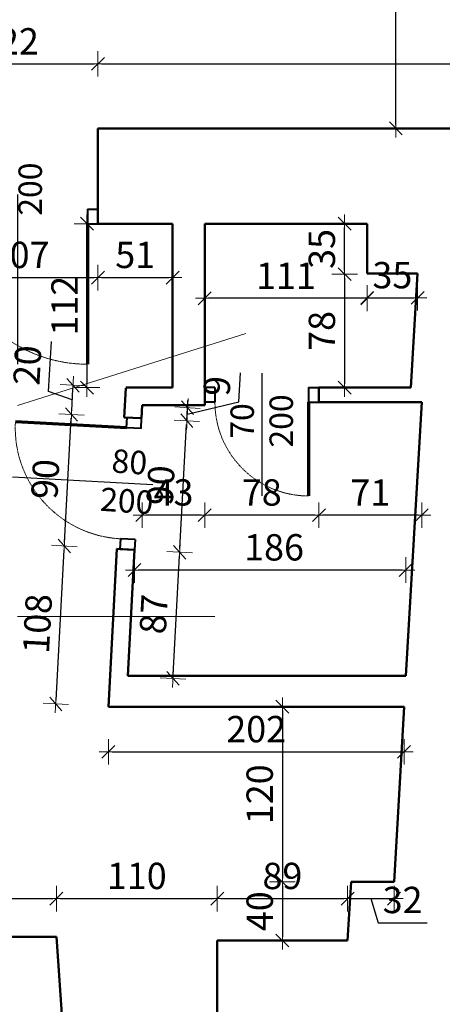
# Model space of a CAD drawing. Units: millimetres. Extents: x 80519 to 88919, y 25105 to 31205.
# Drawn here: x 81372 to 81661, y 28258 to 28931 of the extents above; entities that cross this region are included whole.
import ezdxf

# ---------------------------------------------------------------- set-up
doc = ezdxf.new("R2010")
doc.units = ezdxf.units.MM
doc.linetypes.add('DASHED', pattern=[0.75, 0.5, -0.25])
for name, color, linetype, lineweight in [('!MD_chmurki', 140, 'Continuous', 25), ('!MD_drzwi', 140, 'Continuous', 25), ('_ŚCIANY', 90, 'Continuous', 50), ('wymiary 100', 8, 'Continuous', 13)]:
    doc.layers.add(name, color=color, linetype=linetype, lineweight=lineweight)
doc.layers.add('Drzwi ArchiCAD_Nr_Pióra__2', color=9, linetype='Continuous', lineweight=5, true_color=0x808080)
doc.layers.add('ST-dvere', color=9, linetype='Continuous')
doc.styles.get("Standard").update_dxf_attribs({"font": 'arial.ttf'})
doc.styles.add('tom_skala 100', font='arial.ttf', dxfattribs={"height": 18})
doc.dimstyles.new('tom_skala 100', dxfattribs={"dimtxt": 18, "dimasz": 2.5, "dimexe": 1.25, "dimexo": 0.625, "dimgap": 4, "dimtad": 1, "dimdec": 0, "dimrnd": 0.5, "dimtxsty": 'tom_skala 100', "dimblk": 'wymiary 100', "dimcen": 2.5, "dimse1": 1, "dimse2": 1, "dimclrd": 170, "dimclrt": 220, "dimadec": 0, "dimazin": 0, "dimtm": 1e-09, "dimtfac": 1, "dimtdec": 0, "dimtmove": 0, "dimatfit": 3, "dimfxl": 0, "dimarcsym": 0})

# ---------------------------------------------------------------- blocks, each defined once
blk = doc.blocks.new('wymiary 100')
at = {"layer": 'wymiary 100'}
for p, q in [((0, 3.5), (0, -3.5)), ((-2.5, 0), (2.5, 0))]:
    blk.add_line(p, q, dxfattribs=at)
at = {"layer": 'wymiary 100', "color": 1}
blk.add_line((-1.77, -1.77), (1.77, 1.77), dxfattribs=at)
blk = doc.blocks.new('*D1897')
at = {"layer": 'Defpoints', "color": 0, "transparency": 16777216}
for p in [(81574.61, 28791.71), (81594.39, 28791.71), (81605.64, 28757.27)]:
    blk.add_point(p, dxfattribs=at)
at = {"layer": 'wymiary 100', "color": 170, "lineweight": -2, "transparency": 16777216}
blk.add_line((81594.39, 28759.77), (81594.39, 28789.21), dxfattribs=at)
at = {"layer": 'wymiary 100', "color": 170, "lineweight": -2, "transparency": 16777216, "xscale": 2.5, "yscale": 2.5, "zscale": 2.5}
for p, rotation in [((81594.39, 28791.71), 90), ((81594.39, 28757.27), 270)]:
    blk.add_blockref('wymiary 100', p, dxfattribs=dict(at, rotation=rotation))
at = {"layer": 'wymiary 100', "color": 220, "transparency": 16777216, "insert": (81581.19, 28774.49), "char_height": 18, "attachment_point": 5, "rotation": 90, "style": 'tom_skala 100'}
blk.add_mtext('35', dxfattribs=at)
blk = doc.blocks.new('*D1898')
at = {"layer": 'Defpoints', "color": 0, "transparency": 16777216}
for p in [(81498.81, 28757.71), (81609.81, 28757.71), (81498.81, 28740.79)]:
    blk.add_point(p, dxfattribs=at)
at = {"layer": 'wymiary 100', "color": 170, "lineweight": -2, "transparency": 16777216}
blk.add_line((81607.31, 28740.79), (81501.31, 28740.79), dxfattribs=at)
at = {"layer": 'wymiary 100', "color": 170, "lineweight": -2, "transparency": 16777216, "xscale": 2.5, "yscale": 2.5, "zscale": 2.5, "rotation": 180}
blk.add_blockref('wymiary 100', (81498.81, 28740.79), dxfattribs=at)
at = {"layer": 'wymiary 100', "color": 170, "lineweight": -2, "transparency": 16777216, "xscale": 2.5, "yscale": 2.5, "zscale": 2.5}
blk.add_blockref('wymiary 100', (81609.81, 28740.79), dxfattribs=at)
at = {"layer": 'wymiary 100', "color": 220, "transparency": 16777216, "insert": (81554.31, 28753.82), "char_height": 18, "attachment_point": 5, "style": 'tom_skala 100'}
blk.add_mtext('111', dxfattribs=at)
blk = doc.blocks.new('*D1813')
at = {"layer": 'Defpoints', "color": 0, "transparency": 16777216}
for p in [(81609.81, 28757.71), (81644.28, 28757.71), (81644.28, 28741.07)]:
    blk.add_point(p, dxfattribs=at)
at = {"layer": 'wymiary 100', "color": 170, "lineweight": -2, "transparency": 16777216}
blk.add_line((81612.31, 28741.07), (81641.78, 28741.07), dxfattribs=at)
at = {"layer": 'wymiary 100', "color": 170, "lineweight": -2, "transparency": 16777216, "xscale": 2.5, "yscale": 2.5, "zscale": 2.5, "rotation": 180}
blk.add_blockref('wymiary 100', (81609.81, 28741.07), dxfattribs=at)
at = {"layer": 'wymiary 100', "color": 170, "lineweight": -2, "transparency": 16777216, "xscale": 2.5, "yscale": 2.5, "zscale": 2.5}
blk.add_blockref('wymiary 100', (81644.28, 28741.07), dxfattribs=at)
at = {"layer": 'wymiary 100', "color": 220, "transparency": 16777216, "insert": (81627.04, 28754.26), "char_height": 18, "attachment_point": 5, "style": 'tom_skala 100'}
blk.add_mtext('35', dxfattribs=at)
blk = doc.blocks.new('*D1814')
at = {"layer": 'Defpoints', "color": 0, "transparency": 16777216}
for p in [(81605.64, 28757.27), (81594.39, 28679.71), (81647.7, 28679.71)]:
    blk.add_point(p, dxfattribs=at)
at = {"layer": 'wymiary 100', "color": 170, "lineweight": -2, "transparency": 16777216}
blk.add_line((81594.39, 28754.77), (81594.39, 28682.21), dxfattribs=at)
at = {"layer": 'wymiary 100', "color": 170, "lineweight": -2, "transparency": 16777216, "xscale": 2.5, "yscale": 2.5, "zscale": 2.5}
for p, rotation in [((81594.39, 28757.27), 90), ((81594.39, 28679.71), 270)]:
    blk.add_blockref('wymiary 100', p, dxfattribs=dict(at, rotation=rotation))
at = {"layer": 'wymiary 100', "color": 220, "transparency": 16777216, "insert": (81581.2, 28718.49), "char_height": 18, "attachment_point": 5, "rotation": 90, "style": 'tom_skala 100'}
blk.add_mtext('78', dxfattribs=at)
blk = doc.blocks.new('*D1899')
at = {"layer": 'Defpoints', "color": 0, "transparency": 16777216}
for p in [(81576.81, 28669.71), (81647.11, 28669.71), (81576.81, 28592.59)]:
    blk.add_point(p, dxfattribs=at)
at = {"layer": 'wymiary 100', "color": 170, "lineweight": -2, "transparency": 16777216}
blk.add_line((81644.61, 28592.59), (81579.31, 28592.59), dxfattribs=at)
at = {"layer": 'wymiary 100', "color": 170, "lineweight": -2, "transparency": 16777216, "xscale": 2.5, "yscale": 2.5, "zscale": 2.5, "rotation": 180}
blk.add_blockref('wymiary 100', (81576.81, 28592.59), dxfattribs=at)
at = {"layer": 'wymiary 100', "color": 170, "lineweight": -2, "transparency": 16777216, "xscale": 2.5, "yscale": 2.5, "zscale": 2.5}
blk.add_blockref('wymiary 100', (81647.11, 28592.59), dxfattribs=at)
at = {"layer": 'wymiary 100', "color": 220, "transparency": 16777216, "insert": (81611.96, 28605.63), "char_height": 18, "attachment_point": 5, "style": 'tom_skala 100'}
blk.add_mtext('71', dxfattribs=at)
blk = doc.blocks.new('*D1900')
at = {"layer": 'Defpoints', "color": 0, "transparency": 16777216}
for p in [(81498.81, 28667.71), (81576.81, 28669.71), (81498.81, 28592.59)]:
    blk.add_point(p, dxfattribs=at)
at = {"layer": 'wymiary 100', "color": 170, "lineweight": -2, "transparency": 16777216}
blk.add_line((81574.31, 28592.59), (81501.31, 28592.59), dxfattribs=at)
at = {"layer": 'wymiary 100', "color": 170, "lineweight": -2, "transparency": 16777216, "xscale": 2.5, "yscale": 2.5, "zscale": 2.5, "rotation": 180}
blk.add_blockref('wymiary 100', (81498.81, 28592.59), dxfattribs=at)
at = {"layer": 'wymiary 100', "color": 170, "lineweight": -2, "transparency": 16777216, "xscale": 2.5, "yscale": 2.5, "zscale": 2.5}
blk.add_blockref('wymiary 100', (81576.81, 28592.59), dxfattribs=at)
at = {"layer": 'wymiary 100', "color": 220, "transparency": 16777216, "insert": (81537.81, 28605.78), "char_height": 18, "attachment_point": 5, "style": 'tom_skala 100'}
blk.add_mtext('78', dxfattribs=at)
blk = doc.blocks.new('*D1901')
at = {"layer": 'Defpoints', "color": 0, "transparency": 16777216}
for p in [(81456.17, 28667.71), (81498.81, 28667.71), (81456.17, 28592.59)]:
    blk.add_point(p, dxfattribs=at)
at = {"layer": 'wymiary 100', "color": 170, "lineweight": -2, "transparency": 16777216}
blk.add_line((81496.31, 28592.59), (81458.67, 28592.59), dxfattribs=at)
at = {"layer": 'wymiary 100', "color": 170, "lineweight": -2, "transparency": 16777216, "xscale": 2.5, "yscale": 2.5, "zscale": 2.5, "rotation": 180}
blk.add_blockref('wymiary 100', (81456.17, 28592.59), dxfattribs=at)
at = {"layer": 'wymiary 100', "color": 170, "lineweight": -2, "transparency": 16777216, "xscale": 2.5, "yscale": 2.5, "zscale": 2.5}
blk.add_blockref('wymiary 100', (81498.81, 28592.59), dxfattribs=at)
at = {"layer": 'wymiary 100', "color": 220, "transparency": 16777216, "insert": (81477.49, 28605.79), "char_height": 18, "attachment_point": 5, "style": 'tom_skala 100'}
blk.add_mtext('43', dxfattribs=at)
blk = doc.blocks.new('*D1903')
at = {"layer": 'Defpoints', "color": 0, "transparency": 16777216}
for p in [(81318.81, 28791.71), (81425.81, 28791.71), (81425.81, 28754.9)]:
    blk.add_point(p, dxfattribs=at)
at = {"layer": 'wymiary 100', "color": 170, "lineweight": -2, "transparency": 16777216}
blk.add_line((81321.31, 28754.9), (81423.31, 28754.9), dxfattribs=at)
at = {"layer": 'wymiary 100', "color": 170, "lineweight": -2, "transparency": 16777216, "xscale": 2.5, "yscale": 2.5, "zscale": 2.5, "rotation": 180}
blk.add_blockref('wymiary 100', (81318.81, 28754.9), dxfattribs=at)
at = {"layer": 'wymiary 100', "color": 170, "lineweight": -2, "transparency": 16777216, "xscale": 2.5, "yscale": 2.5, "zscale": 2.5}
blk.add_blockref('wymiary 100', (81425.81, 28754.9), dxfattribs=at)
at = {"layer": 'wymiary 100', "color": 220, "transparency": 16777216, "insert": (81372.31, 28768.09), "char_height": 18, "attachment_point": 5, "style": 'tom_skala 100'}
blk.add_mtext('107', dxfattribs=at)
blk = doc.blocks.new('*D1904')
at = {"layer": 'Defpoints', "color": 0, "transparency": 16777216}
for p in [(81425.81, 28791.71), (81476.81, 28791.71), (81476.81, 28754.9)]:
    blk.add_point(p, dxfattribs=at)
at = {"layer": 'wymiary 100', "color": 170, "lineweight": -2, "transparency": 16777216}
blk.add_line((81428.31, 28754.9), (81474.31, 28754.9), dxfattribs=at)
at = {"layer": 'wymiary 100', "color": 170, "lineweight": -2, "transparency": 16777216, "xscale": 2.5, "yscale": 2.5, "zscale": 2.5, "rotation": 180}
blk.add_blockref('wymiary 100', (81425.81, 28754.9), dxfattribs=at)
at = {"layer": 'wymiary 100', "color": 170, "lineweight": -2, "transparency": 16777216, "xscale": 2.5, "yscale": 2.5, "zscale": 2.5}
blk.add_blockref('wymiary 100', (81476.81, 28754.9), dxfattribs=at)
at = {"layer": 'wymiary 100', "color": 220, "transparency": 16777216, "insert": (81451.31, 28768.09), "char_height": 18, "attachment_point": 5, "style": 'tom_skala 100'}
blk.add_mtext('51', dxfattribs=at)
blk = doc.blocks.new('*D1905')
at = {"layer": 'Defpoints', "color": 0, "transparency": 16777216}
for p in [(81476.81, 28791.71), (81418.35, 28679.71), (81476.81, 28679.71)]:
    blk.add_point(p, dxfattribs=at)
at = {"layer": 'wymiary 100', "color": 170, "lineweight": -2, "transparency": 16777216}
blk.add_line((81418.35, 28789.21), (81418.35, 28682.21), dxfattribs=at)
at = {"layer": 'wymiary 100', "color": 170, "lineweight": -2, "transparency": 16777216, "xscale": 2.5, "yscale": 2.5, "zscale": 2.5}
for p, rotation in [((81418.35, 28791.71), 90), ((81418.35, 28679.71), 270)]:
    blk.add_blockref('wymiary 100', p, dxfattribs=dict(at, rotation=rotation))
at = {"layer": 'wymiary 100', "color": 220, "transparency": 16777216, "insert": (81405.32, 28735.71), "char_height": 18, "attachment_point": 5, "rotation": 90, "style": 'tom_skala 100'}
blk.add_mtext('112', dxfattribs=at)
blk = doc.blocks.new('*D1815')
at = {"layer": 'Defpoints', "color": 0, "transparency": 16777216}
for p in [(81402.89, 28571.5), (81438.84, 28569.55), (81433, 28461.71)]:
    blk.add_point(p, dxfattribs=at)
at = {"layer": 'wymiary 100', "color": 170, "lineweight": -2, "transparency": 16777216}
blk.add_line((81397.19, 28466.15), (81402.76, 28569), dxfattribs=at)
at = {"layer": 'wymiary 100', "color": 170, "lineweight": -2, "transparency": 16777216, "xscale": 2.5, "yscale": 2.5, "zscale": 2.5}
for p, rotation in [((81402.89, 28571.5), 86.89942497076893), ((81397.05, 28463.65), 266.899424970769)]:
    blk.add_blockref('wymiary 100', p, dxfattribs=dict(at, rotation=rotation))
at = {"layer": 'wymiary 100', "color": 220, "transparency": 16777216, "insert": (81386.8, 28518.29), "char_height": 18, "attachment_point": 5, "rotation": 86.89942, "style": 'tom_skala 100'}
blk.add_mtext('108', dxfattribs=at)
blk = doc.blocks.new('*D1816')
at = {"layer": 'Defpoints', "color": 0, "transparency": 16777216}
for p in [(81407.76, 28661.36), (81443.71, 28659.42), (81438.84, 28569.55)]:
    blk.add_point(p, dxfattribs=at)
at = {"layer": 'wymiary 100', "color": 170, "lineweight": -2, "transparency": 16777216}
blk.add_line((81403.03, 28573.99), (81407.63, 28658.87), dxfattribs=at)
at = {"layer": 'wymiary 100', "color": 170, "lineweight": -2, "transparency": 16777216, "xscale": 2.5, "yscale": 2.5, "zscale": 2.5}
for p, rotation in [((81407.76, 28661.36), 86.8994249707573), ((81402.89, 28571.5), 266.8994249707573)]:
    blk.add_blockref('wymiary 100', p, dxfattribs=dict(at, rotation=rotation))
at = {"layer": 'wymiary 100', "color": 220, "transparency": 16777216, "insert": (81392.16, 28617.14), "char_height": 18, "attachment_point": 5, "rotation": 86.89942, "style": 'tom_skala 100'}
blk.add_mtext('90', dxfattribs=at)
blk = doc.blocks.new('*D1906')
at = {"layer": 'Defpoints', "color": 0, "transparency": 16777216}
for p in [(81408.84, 28681.33), (81444.79, 28679.39), (81443.71, 28659.42)]:
    blk.add_point(p, dxfattribs=at)
at = {"layer": 'wymiary 100', "color": 170, "lineweight": -2, "transparency": 16777216}
for p, q in [((81392.15, 28677.16), (81393.99, 28711.14)), ((81408.3, 28671.35), (81392.15, 28677.16)), ((81407.9, 28663.86), (81408.71, 28678.84))]:
    blk.add_line(p, q, dxfattribs=at)
at = {"layer": 'wymiary 100', "color": 170, "lineweight": -2, "transparency": 16777216, "xscale": 2.5, "yscale": 2.5, "zscale": 2.5}
for p, rotation in [((81408.84, 28681.33), 86.8994249707573), ((81407.76, 28661.36), 266.8994249707573)]:
    blk.add_blockref('wymiary 100', p, dxfattribs=dict(at, rotation=rotation))
at = {"layer": 'wymiary 100', "color": 220, "transparency": 16777216, "insert": (81379.9, 28694.87), "char_height": 18, "attachment_point": 5, "rotation": 86.89942, "style": 'tom_skala 100'}
blk.add_mtext('20', dxfattribs=at)
blk = doc.blocks.new('*D1817')
at = {"layer": 'Defpoints', "color": 0, "transparency": 16777216}
for p in [(81450.82, 28568.9), (81450.82, 28555.09), (81636.2, 28482.34)]:
    blk.add_point(p, dxfattribs=at)
at = {"layer": 'wymiary 100', "color": 170, "lineweight": -2, "transparency": 16777216}
blk.add_line((81633.7, 28555.09), (81453.32, 28555.09), dxfattribs=at)
at = {"layer": 'wymiary 100', "color": 170, "lineweight": -2, "transparency": 16777216, "xscale": 2.5, "yscale": 2.5, "zscale": 2.5, "rotation": 180}
blk.add_blockref('wymiary 100', (81450.82, 28555.09), dxfattribs=at)
at = {"layer": 'wymiary 100', "color": 170, "lineweight": -2, "transparency": 16777216, "xscale": 2.5, "yscale": 2.5, "zscale": 2.5}
blk.add_blockref('wymiary 100', (81636.2, 28555.09), dxfattribs=at)
at = {"layer": 'wymiary 100', "color": 220, "transparency": 16777216, "insert": (81546.18, 28568.28), "char_height": 18, "attachment_point": 5, "style": 'tom_skala 100'}
blk.add_mtext('186', dxfattribs=at)
blk = doc.blocks.new('*D1907')
at = {"layer": 'Defpoints', "color": 0, "transparency": 16777216}
for p in [(81507.36, 28330.55), (81397.43, 28304.53), (81507.36, 28301.96)]:
    blk.add_point(p, dxfattribs=at)
at = {"layer": 'wymiary 100', "color": 170, "lineweight": -2, "transparency": 16777216}
blk.add_line((81399.93, 28330.55), (81504.86, 28330.55), dxfattribs=at)
at = {"layer": 'wymiary 100', "color": 170, "lineweight": -2, "transparency": 16777216, "xscale": 2.5, "yscale": 2.5, "zscale": 2.5, "rotation": 180}
blk.add_blockref('wymiary 100', (81397.43, 28330.55), dxfattribs=at)
at = {"layer": 'wymiary 100', "color": 170, "lineweight": -2, "transparency": 16777216, "xscale": 2.5, "yscale": 2.5, "zscale": 2.5}
blk.add_blockref('wymiary 100', (81507.36, 28330.55), dxfattribs=at)
at = {"layer": 'wymiary 100', "color": 220, "transparency": 16777216, "insert": (81452.39, 28343.74), "char_height": 18, "attachment_point": 5, "style": 'tom_skala 100'}
blk.add_mtext('110', dxfattribs=at)
blk = doc.blocks.new('*D1908')
at = {"layer": 'Defpoints', "color": 0, "transparency": 16777216}
for p in [(81450.82, 28568.9), (81481.72, 28567.23), (81446.15, 28482.71)]:
    blk.add_point(p, dxfattribs=at)
at = {"layer": 'wymiary 100', "color": 170, "lineweight": -2, "transparency": 16777216}
blk.add_line((81477.19, 28483.53), (81481.59, 28564.73), dxfattribs=at)
at = {"layer": 'wymiary 100', "color": 170, "lineweight": -2, "transparency": 16777216, "xscale": 2.5, "yscale": 2.5, "zscale": 2.5}
for p, rotation in [((81481.72, 28567.23), 86.89942497076828), ((81477.05, 28481.03), 266.8994249707683)]:
    blk.add_blockref('wymiary 100', p, dxfattribs=dict(at, rotation=rotation))
at = {"layer": 'wymiary 100', "color": 220, "transparency": 16777216, "insert": (81466.22, 28524.84), "char_height": 18, "attachment_point": 5, "rotation": 86.89942, "style": 'tom_skala 100'}
blk.add_mtext('87', dxfattribs=at)
blk = doc.blocks.new('*D1909')
at = {"layer": 'Defpoints', "color": 0, "transparency": 16777216}
for p in [(81455.69, 28658.77), (81486.59, 28657.09), (81450.82, 28568.9)]:
    blk.add_point(p, dxfattribs=at)
at = {"layer": 'wymiary 100', "color": 170, "lineweight": -2, "transparency": 16777216}
blk.add_line((81481.86, 28569.72), (81486.45, 28654.6), dxfattribs=at)
at = {"layer": 'wymiary 100', "color": 170, "lineweight": -2, "transparency": 16777216, "xscale": 2.5, "yscale": 2.5, "zscale": 2.5}
for p, rotation in [((81486.59, 28657.09), 86.8994249707573), ((81481.72, 28567.23), 266.8994249707573)]:
    blk.add_blockref('wymiary 100', p, dxfattribs=dict(at, rotation=rotation))
at = {"layer": 'wymiary 100', "color": 220, "transparency": 16777216, "insert": (81470.98, 28612.87), "char_height": 18, "attachment_point": 5, "rotation": 86.89942, "style": 'tom_skala 100'}
blk.add_mtext('90', dxfattribs=at)
blk = doc.blocks.new('*D1910')
at = {"layer": 'Defpoints', "color": 0, "transparency": 16777216}
for p in [(81456.17, 28667.71), (81487.07, 28666.03), (81455.69, 28658.77)]:
    blk.add_point(p, dxfattribs=at)
at = {"layer": 'wymiary 100', "color": 170, "lineweight": -2, "transparency": 16777216}
for p, q in [((81522.17, 28670.11), (81523.24, 28689.92)), ((81486.83, 28661.56), (81522.17, 28670.11)), ((81487.21, 28668.53), (81487.34, 28671.03)), ((81486.59, 28657.09), (81487.07, 28666.03)), ((81486.59, 28657.09), (81487.07, 28666.03)), ((81486.45, 28654.6), (81486.32, 28652.1))]:
    blk.add_line(p, q, dxfattribs=at)
at = {"layer": 'wymiary 100', "color": 170, "lineweight": -2, "transparency": 16777216, "xscale": 2.5, "yscale": 2.5, "zscale": 2.5}
for p, rotation in [((81487.07, 28666.03), 266.8994249707573), ((81486.59, 28657.09), 86.8994249707573)]:
    blk.add_blockref('wymiary 100', p, dxfattribs=dict(at, rotation=rotation))
at = {"layer": 'wymiary 100', "color": 220, "transparency": 16777216, "insert": (81509.53, 28680.73), "char_height": 18, "attachment_point": 5, "rotation": 86.89942, "style": 'tom_skala 100'}
blk.add_mtext('9', dxfattribs=at)
blk = doc.blocks.new('*D1911')
at = {"layer": 'Defpoints', "color": 0, "transparency": 16777216}
for p in [(81596.43, 28330.55), (81507.36, 28301.96), (81596.43, 28301.96)]:
    blk.add_point(p, dxfattribs=at)
at = {"layer": 'wymiary 100', "color": 170, "lineweight": -2, "transparency": 16777216}
blk.add_line((81509.86, 28330.55), (81593.93, 28330.55), dxfattribs=at)
at = {"layer": 'wymiary 100', "color": 170, "lineweight": -2, "transparency": 16777216, "xscale": 2.5, "yscale": 2.5, "zscale": 2.5, "rotation": 180}
blk.add_blockref('wymiary 100', (81507.36, 28330.55), dxfattribs=at)
at = {"layer": 'wymiary 100', "color": 170, "lineweight": -2, "transparency": 16777216, "xscale": 2.5, "yscale": 2.5, "zscale": 2.5}
blk.add_blockref('wymiary 100', (81596.43, 28330.55), dxfattribs=at)
at = {"layer": 'wymiary 100', "color": 220, "transparency": 16777216, "insert": (81551.89, 28343.74), "char_height": 18, "attachment_point": 5, "style": 'tom_skala 100'}
blk.add_mtext('89', dxfattribs=at)
blk = doc.blocks.new('*D1912')
at = {"layer": 'Defpoints', "color": 0, "transparency": 16777216}
for p in [(81628.19, 28341.96), (81628.19, 28330.55), (81596.43, 28301.96)]:
    blk.add_point(p, dxfattribs=at)
at = {"layer": 'wymiary 100', "color": 170, "lineweight": -2, "transparency": 16777216}
for p, q in [((81598.93, 28330.55), (81625.69, 28330.55)), ((81612.31, 28330.55), (81617.25, 28314.1)), ((81617.25, 28314.1), (81650.83, 28314.1))]:
    blk.add_line(p, q, dxfattribs=at)
at = {"layer": 'wymiary 100', "color": 170, "lineweight": -2, "transparency": 16777216, "xscale": 2.5, "yscale": 2.5, "zscale": 2.5, "rotation": 180}
blk.add_blockref('wymiary 100', (81596.43, 28330.55), dxfattribs=at)
at = {"layer": 'wymiary 100', "color": 170, "lineweight": -2, "transparency": 16777216, "xscale": 2.5, "yscale": 2.5, "zscale": 2.5}
blk.add_blockref('wymiary 100', (81628.19, 28330.55), dxfattribs=at)
at = {"layer": 'wymiary 100', "color": 220, "transparency": 16777216, "insert": (81634.04, 28327.3), "char_height": 18, "attachment_point": 5, "style": 'tom_skala 100'}
blk.add_mtext('32', dxfattribs=at)
blk = doc.blocks.new('*D1913')
at = {"layer": 'Defpoints', "color": 0, "transparency": 16777216}
for p in [(81635, 28461.71), (81551.89, 28341.96), (81628.19, 28341.96)]:
    blk.add_point(p, dxfattribs=at)
at = {"layer": 'wymiary 100', "color": 170, "lineweight": -2, "transparency": 16777216}
blk.add_line((81551.89, 28459.21), (81551.89, 28344.46), dxfattribs=at)
at = {"layer": 'wymiary 100', "color": 170, "lineweight": -2, "transparency": 16777216, "xscale": 2.5, "yscale": 2.5, "zscale": 2.5}
for p, rotation in [((81551.89, 28461.71), 90), ((81551.89, 28341.96), 270)]:
    blk.add_blockref('wymiary 100', p, dxfattribs=dict(at, rotation=rotation))
at = {"layer": 'wymiary 100', "color": 220, "transparency": 16777216, "insert": (81538.7, 28401.84), "char_height": 18, "attachment_point": 5, "rotation": 90, "style": 'tom_skala 100'}
blk.add_mtext('120', dxfattribs=at)
blk = doc.blocks.new('*D1818')
at = {"layer": 'Defpoints', "color": 0, "transparency": 16777216}
for p in [(81628.19, 28341.96), (81551.89, 28301.96), (81596.43, 28301.96)]:
    blk.add_point(p, dxfattribs=at)
at = {"layer": 'wymiary 100', "color": 170, "lineweight": -2, "transparency": 16777216}
blk.add_line((81551.89, 28339.46), (81551.89, 28304.46), dxfattribs=at)
at = {"layer": 'wymiary 100', "color": 170, "lineweight": -2, "transparency": 16777216, "xscale": 2.5, "yscale": 2.5, "zscale": 2.5}
for p, rotation in [((81551.89, 28341.96), 90), ((81551.89, 28301.96), 270)]:
    blk.add_blockref('wymiary 100', p, dxfattribs=dict(at, rotation=rotation))
at = {"layer": 'wymiary 100', "color": 220, "transparency": 16777216, "insert": (81538.7, 28321.96), "char_height": 18, "attachment_point": 5, "rotation": 90, "style": 'tom_skala 100'}
blk.add_mtext('40', dxfattribs=at)
blk = doc.blocks.new('*D1819')
at = {"layer": 'Defpoints', "color": 0, "transparency": 16777216}
for p in [(81397.43, 28330.55), (81107.87, 28304.53), (81397.43, 28304.53)]:
    blk.add_point(p, dxfattribs=at)
at = {"layer": 'wymiary 100', "color": 170, "lineweight": -2, "transparency": 16777216}
blk.add_line((81110.37, 28330.55), (81394.93, 28330.55), dxfattribs=at)
at = {"layer": 'wymiary 100', "color": 170, "lineweight": -2, "transparency": 16777216, "xscale": 2.5, "yscale": 2.5, "zscale": 2.5, "rotation": 180}
blk.add_blockref('wymiary 100', (81107.87, 28330.55), dxfattribs=at)
at = {"layer": 'wymiary 100', "color": 170, "lineweight": -2, "transparency": 16777216, "xscale": 2.5, "yscale": 2.5, "zscale": 2.5}
blk.add_blockref('wymiary 100', (81397.43, 28330.55), dxfattribs=at)
at = {"layer": 'wymiary 100', "color": 220, "transparency": 16777216, "insert": (81252.65, 28343.74), "char_height": 18, "attachment_point": 5, "style": 'tom_skala 100'}
blk.add_mtext('290', dxfattribs=at)
blk = doc.blocks.new('*D1820')
at = {"layer": 'Defpoints', "color": 0, "transparency": 16777216}
for p in [(81433, 28461.71), (81635, 28461.71), (81635, 28430.86)]:
    blk.add_point(p, dxfattribs=at)
at = {"layer": 'wymiary 100', "color": 170, "lineweight": -2, "transparency": 16777216}
blk.add_line((81435.5, 28430.86), (81632.5, 28430.86), dxfattribs=at)
at = {"layer": 'wymiary 100', "color": 170, "lineweight": -2, "transparency": 16777216, "xscale": 2.5, "yscale": 2.5, "zscale": 2.5, "rotation": 180}
blk.add_blockref('wymiary 100', (81433, 28430.86), dxfattribs=at)
at = {"layer": 'wymiary 100', "color": 170, "lineweight": -2, "transparency": 16777216, "xscale": 2.5, "yscale": 2.5, "zscale": 2.5}
blk.add_blockref('wymiary 100', (81635, 28430.86), dxfattribs=at)
at = {"layer": 'wymiary 100', "color": 220, "transparency": 16777216, "insert": (81534, 28444.05), "char_height": 18, "attachment_point": 5, "style": 'tom_skala 100'}
blk.add_mtext('202', dxfattribs=at)
blk = doc.blocks.new('*U664')
at = {"layer": '!MD_chmurki', "color": 0, "linetype": 'ByBlock'}
blk.add_line((530, 200), (530, -960), dxfattribs=at)
at = {"layer": 'ST-dvere', "color": 0, "linetype": 'ByBlock', "lineweight": 40}
for p, q in [((50, 100), (-20, 100)), ((-20, 0), (-20, 100)), ((50, 100), (50, 0)), ((1010, 100), (1010, 0)), ((1010, 100), (1080, 100)), ((1080, 0), (1080, 100)), ((50, 0), (-20, 0)), ((1010, 0), (1080, 0))]:
    blk.add_line(p, q, dxfattribs=at)
at = {"layer": 'ST-dvere', "color": 0, "linetype": 'ByBlock', "lineweight": 70}
blk.add_line((50, 0), (50, -960), dxfattribs=at)
at = {"layer": 'ST-dvere', "color": 0, "linetype": 'DASHED', "lineweight": 13, "ltscale": 10}
blk.add_arc((50, 0), 960, 270, 0, dxfattribs=at)
blk = doc.blocks.new('*U665')
at = {"layer": '!MD_chmurki', "color": 0, "linetype": 'ByBlock'}
blk.add_line((370, 200), (370, -640), dxfattribs=at)
at = {"layer": 'ST-dvere', "color": 0, "linetype": 'ByBlock', "lineweight": 40}
for p, q in [((50, 100), (-20, 100)), ((-20, 0), (-20, 100)), ((50, 100), (50, 0)), ((690, 100), (690, 0)), ((690, 100), (760, 100)), ((760, 0), (760, 100)), ((50, 0), (-20, 0)), ((690, 0), (760, 0))]:
    blk.add_line(p, q, dxfattribs=at)
at = {"layer": 'ST-dvere', "color": 0, "linetype": 'ByBlock', "lineweight": 70}
blk.add_line((50, 0), (50, -640), dxfattribs=at)
at = {"layer": 'ST-dvere', "color": 0, "linetype": 'DASHED', "lineweight": 13, "ltscale": 10}
blk.add_arc((50, 0), 640, 270, 0, dxfattribs=at)
blk = doc.blocks.new('*U666')
at = {"layer": '!MD_chmurki', "color": 0, "linetype": 'ByBlock'}
blk.add_line((-430, 200), (-430, -760), dxfattribs=at)
at = {"layer": 'ST-dvere', "color": 0, "linetype": 'ByBlock', "lineweight": 40}
for p, q in [((-810, 100), (-880, 100)), ((-880, 0), (-880, 100)), ((-810, 100), (-810, 0)), ((-50, 100), (-50, 0)), ((-50, 100), (20, 100)), ((20, 0), (20, 100)), ((-50, 0), (20, 0)), ((-810, 0), (-880, 0))]:
    blk.add_line(p, q, dxfattribs=at)
at = {"layer": 'ST-dvere', "color": 0, "linetype": 'ByBlock', "lineweight": 70}
blk.add_line((-50, 0), (-50, -760), dxfattribs=at)
at = {"layer": 'ST-dvere', "color": 0, "linetype": 'DASHED', "lineweight": 13, "ltscale": 10}
blk.add_arc((-50, 0), 760, 180, 270, dxfattribs=at)
blk = doc.blocks.new('*D2029')
at = {"layer": 'Defpoints', "color": 0, "transparency": 16777216}
for p in [(81425.81, 28900.98), (81425.81, 28856.82), (81304.26, 28855.78)]:
    blk.add_point(p, dxfattribs=at)
at = {"layer": 'wymiary 100', "color": 170, "lineweight": -2, "transparency": 16777216}
blk.add_line((81306.76, 28900.98), (81423.31, 28900.98), dxfattribs=at)
at = {"layer": 'wymiary 100', "color": 170, "lineweight": -2, "transparency": 16777216, "xscale": 2.5, "yscale": 2.5, "zscale": 2.5, "rotation": 180}
blk.add_blockref('wymiary 100', (81304.26, 28900.98), dxfattribs=at)
at = {"layer": 'wymiary 100', "color": 170, "lineweight": -2, "transparency": 16777216, "xscale": 2.5, "yscale": 2.5, "zscale": 2.5}
blk.add_blockref('wymiary 100', (81425.81, 28900.98), dxfattribs=at)
at = {"layer": 'wymiary 100', "color": 220, "transparency": 16777216, "insert": (81365.03, 28914.02), "char_height": 18, "attachment_point": 5, "style": 'tom_skala 100'}
blk.add_mtext('122', dxfattribs=at)
blk = doc.blocks.new('*D2030')
at = {"layer": 'Defpoints', "color": 0, "transparency": 16777216}
for p in [(82102.69, 28900.98), (81425.81, 28856.82), (82102.69, 28856.82)]:
    blk.add_point(p, dxfattribs=at)
at = {"layer": 'wymiary 100', "color": 170, "lineweight": -2, "transparency": 16777216}
blk.add_line((81428.31, 28900.98), (82100.19, 28900.98), dxfattribs=at)
at = {"layer": 'wymiary 100', "color": 170, "lineweight": -2, "transparency": 16777216, "xscale": 2.5, "yscale": 2.5, "zscale": 2.5, "rotation": 180}
blk.add_blockref('wymiary 100', (81425.81, 28900.98), dxfattribs=at)
at = {"layer": 'wymiary 100', "color": 170, "lineweight": -2, "transparency": 16777216, "xscale": 2.5, "yscale": 2.5, "zscale": 2.5}
blk.add_blockref('wymiary 100', (82102.69, 28900.98), dxfattribs=at)
at = {"layer": 'wymiary 100', "color": 220, "transparency": 16777216, "insert": (81764.25, 28914.17), "char_height": 18, "attachment_point": 5, "style": 'tom_skala 100'}
blk.add_mtext('677', dxfattribs=at)
blk = doc.blocks.new('*D2051')
at = {"layer": 'Defpoints', "color": 0, "transparency": 16777216}
for p in [(81579.69, 29095.78), (81629.42, 29095.78), (81596.52, 28856.82)]:
    blk.add_point(p, dxfattribs=at)
at = {"layer": 'wymiary 100', "color": 170, "lineweight": -2, "transparency": 16777216}
blk.add_line((81629.42, 28859.32), (81629.42, 29093.28), dxfattribs=at)
at = {"layer": 'wymiary 100', "color": 170, "lineweight": -2, "transparency": 16777216, "xscale": 2.5, "yscale": 2.5, "zscale": 2.5}
for p, rotation in [((81629.42, 29095.78), 90), ((81629.42, 28856.82), 270)]:
    blk.add_blockref('wymiary 100', p, dxfattribs=dict(at, rotation=rotation))
at = {"layer": 'wymiary 100', "color": 220, "transparency": 16777216, "insert": (81616.23, 28976.3), "char_height": 18, "attachment_point": 5, "rotation": 90, "style": 'tom_skala 100'}
blk.add_mtext('239', dxfattribs=at)

msp = doc.modelspace()

# ---------------------------------------------------------------- linework, layer by layer
at = {"layer": '_ŚCIANY'}
for p, q in [((81425.81, 28856.82), (82102.69, 28856.82)), ((81425.81, 28791.71), (81425.81, 28856.82)), ((81425.81, 28791.71), (81476.81, 28791.71)), ((81476.81, 28791.71), (81476.81, 28679.71)), ((81498.81, 28791.71), (81609.81, 28791.71)), ((81498.81, 28679.71), (81498.81, 28791.71)), ((81609.81, 28757.71), (81609.81, 28791.71)), ((81609.81, 28757.71), (81644.28, 28757.71)), ((81644.28, 28757.71), (81639.73, 28679.71)), ((81444.79, 28679.39), (81443.71, 28659.42)), ((81476.81, 28679.71), (81444.81, 28679.71)), ((81498.81, 28679.71), (81498.81, 28667.71)), ((81576.81, 28679.71), (81639.73, 28679.71)), ((81576.81, 28679.71), (81576.81, 28669.71)), ((81456.17, 28667.71), (81455.69, 28658.77)), ((81498.81, 28667.71), (81456.17, 28667.71)), ((81576.81, 28669.71), (81647.11, 28669.71)), ((81647.11, 28669.71), (81636.22, 28482.71)), ((81455.69, 28658.77), (81443.71, 28659.42)), ((81438.84, 28569.55), (81433, 28461.71)), ((81450.82, 28568.9), (81438.84, 28569.55)), ((81450.82, 28568.9), (81446.15, 28482.71)), ((81636.22, 28482.71), (81446.15, 28482.71)), ((81433, 28461.71), (81635, 28461.71)), ((81635, 28461.71), (81628.19, 28341.96)), ((81598.92, 28341.96), (81596.43, 28301.96)), ((81628.19, 28341.96), (81598.92, 28341.96)), ((81104.43, 28304.53), (81397.43, 28304.53)), ((81403.16, 28223.08), (81397.43, 28304.53)), ((81596.43, 28301.96), (81507.36, 28301.96)), ((81507.36, 28301.96), (81507.36, 28223.08))]:
    msp.add_line(p, q, dxfattribs=at)
at = {"layer": 'wymiary 100', "color": 151}
for p, q in [((81370.81, 28667.46), (81526.94, 28716.62)), ((81370.81, 28523.25), (81505.73, 28523.25))]:
    msp.add_line(p, q, dxfattribs=at)

# ---------------------------------------------------------------- block references
at = {"layer": '!MD_drzwi', "xscale": -0.1, "yscale": 0.1, "zscale": 0.1}
for name, p in [('*U664', (81423.81, 28791.71)), ('*U665', (81574.81, 28669.71))]:
    msp.add_blockref(name, p, dxfattribs=at)
at = {"layer": '!MD_drzwi', "xscale": -0.1000000000000001, "yscale": 0.1, "zscale": 0.1, "rotation": 266.8994249707239}
msp.add_blockref('*U666', (81445.6, 28657.31), dxfattribs=at)

# ---------------------------------------------------------------- texts
at = {"layer": 'Drzwi ArchiCAD_Nr_Pióra__2', "color": 102, "linetype": 'Continuous', "char_height": 16, "width": 58.4573, "attachment_point": 5}
for s, insert, rotation in [('90\\P200 ', (81368.28, 28815.36), 90), ('70\\P200', (81539.83, 28656.94), 90), ('80\\P200 ', (81446.31, 28613.61), 356.08057)]:
    msp.add_mtext(s, dxfattribs=dict(at, insert=insert, rotation=rotation))

# ---------------------------------------------------------------- dimensions: what is measured, and where the dimension line sits
at = {"layer": 'wymiary 100', "color": 151}
dim = msp.add_linear_dim(base=(81629.42, 29095.78), p1=(81596.52, 28856.82), p2=(81579.69, 29095.78), angle=90, dimstyle='tom_skala 100', override={"dimfxl": 3, "dimfxlon": 1}, dxfattribs=at)
dim.commit()
dim.dimension.update_dxf_attribs({"geometry": '*D2051', "text_midpoint": (81616.23, 28976.3)})
at = {"layer": 'wymiary 100'}
for base, p1, p2, picture, middle in [((81425.81, 28900.98), (81304.26, 28855.78), (81425.81, 28856.82), '*D2029', (81365.03, 28914.02)), ((82102.69, 28900.98), (81425.81, 28856.82), (82102.69, 28856.82), '*D2030', (81764.25, 28914.17))]:
    dim = msp.add_linear_dim(base=base, p1=p1, p2=p2, dimstyle='tom_skala 100', override={"dimtmove": 1, "dimfxl": 3, "dimfxlon": 1}, dxfattribs=at)
    dim.commit()
    dim.dimension.update_dxf_attribs({"geometry": picture, "text_midpoint": middle})
at = {"layer": 'wymiary 100', "color": 1}
for base, p1, p2, angle, override, picture, middle in [((81418.35, 28679.71), (81476.81, 28791.71), (81476.81, 28679.71), 90, {"dimfxl": 3, "dimfxlon": 1}, '*D1905', (81405.32, 28735.71)), ((81594.39, 28791.71), (81605.64, 28757.27), (81574.61, 28791.71), 90, {"dimfxl": 3, "dimfxlon": 1}, '*D1897', (81581.19, 28774.49)), ((81594.39, 28679.71), (81605.64, 28757.27), (81647.7, 28679.71), 90, {"dimtmove": 1, "dimfxl": 3, "dimfxlon": 1}, '*D1814', (81581.2, 28718.49)), ((81408.84, 28681.33), (81443.71, 28659.42), (81444.79, 28679.39), 266.89942, {"dimtmove": 1, "dimfxl": 3, "dimfxlon": 1}, '*D1906', (81379.2, 28681.87)), ((81487.07, 28666.03), (81455.69, 28658.77), (81456.17, 28667.71), 266.89942, {"dimtmove": 1, "dimfxl": 3, "dimfxlon": 1}, '*D1910', (81509.21, 28674.82)), ((81407.76, 28661.36), (81438.84, 28569.55), (81443.71, 28659.42), 266.89942, {"dimtmove": 1, "dimfxl": 3, "dimfxlon": 1}, '*D1816', (81392.16, 28617.14)), ((81486.59, 28657.09), (81450.82, 28568.9), (81455.69, 28658.77), 266.89942, {"dimtmove": 1, "dimfxl": 3, "dimfxlon": 1}, '*D1909', (81470.98, 28612.87)), ((81551.89, 28341.96), (81635, 28461.71), (81628.19, 28341.96), 90, {"dimfxl": 3, "dimfxlon": 1}, '*D1913', (81538.7, 28401.84)), ((81551.89, 28301.96), (81628.19, 28341.96), (81596.43, 28301.96), 90, {"dimtmove": 1, "dimfxl": 3, "dimfxlon": 1}, '*D1818', (81538.7, 28321.96))]:
    dim = msp.add_linear_dim(base=base, p1=p1, p2=p2, angle=angle, dimstyle='tom_skala 100', override=override, dxfattribs=at)
    dim.commit()
    dim.dimension.update_dxf_attribs({"geometry": picture, "text_midpoint": middle})
for base, p1, p2, override, picture, middle in [((81425.81, 28754.9), (81318.81, 28791.71), (81425.81, 28791.71), {"dimtmove": 1, "dimfxl": 3, "dimfxlon": 1}, '*D1903', (81372.31, 28768.09)), ((81476.81, 28754.9), (81425.81, 28791.71), (81476.81, 28791.71), {"dimtmove": 1, "dimfxl": 3, "dimfxlon": 1}, '*D1904', (81451.31, 28768.09)), ((81498.81, 28740.79), (81609.81, 28757.71), (81498.81, 28757.71), {"dimfxl": 3, "dimfxlon": 1}, '*D1898', (81554.31, 28753.82)), ((81644.28, 28741.07), (81609.81, 28757.71), (81644.28, 28757.71), {"dimfxl": 3, "dimfxlon": 1}, '*D1813', (81627.04, 28754.26)), ((81456.17, 28592.59), (81498.81, 28667.71), (81456.17, 28667.71), {"dimtmove": 1, "dimfxl": 3, "dimfxlon": 1}, '*D1901', (81477.49, 28605.79)), ((81498.81, 28592.59), (81576.81, 28669.71), (81498.81, 28667.71), {"dimtmove": 1, "dimfxl": 3, "dimfxlon": 1}, '*D1900', (81537.81, 28605.78)), ((81576.81, 28592.59), (81647.11, 28669.71), (81576.81, 28669.71), {"dimfxl": 3, "dimfxlon": 1}, '*D1899', (81611.96, 28605.63)), ((81635, 28430.86), (81433, 28461.71), (81635, 28461.71), {"dimfxl": 3, "dimfxlon": 1}, '*D1820', (81534, 28444.05)), ((81397.43, 28330.55), (81107.87, 28304.53), (81397.43, 28304.53), {"dimfxl": 3, "dimfxlon": 1}, '*D1819', (81252.65, 28343.74)), ((81507.36, 28330.55), (81397.43, 28304.53), (81507.36, 28301.96), {"dimfxl": 3, "dimfxlon": 1}, '*D1907', (81452.39, 28343.74)), ((81596.43, 28330.55), (81507.36, 28301.96), (81596.43, 28301.96), {"dimtmove": 1, "dimfxl": 3, "dimfxlon": 1}, '*D1911', (81551.89, 28343.74)), ((81628.19, 28330.55), (81596.43, 28301.96), (81628.19, 28341.96), {"dimtmove": 1, "dimfxl": 3, "dimfxlon": 1}, '*D1912', (81621.25, 28327.3))]:
    dim = msp.add_linear_dim(base=base, p1=p1, p2=p2, dimstyle='tom_skala 100', override=override, dxfattribs=at)
    dim.commit()
    dim.dimension.update_dxf_attribs({"geometry": picture, "text_midpoint": middle})
for p1, p2, distance, picture, middle in [((81433, 28461.71), (81438.84, 28569.55), 36, '*D1815', (81386.8, 28518.29)), ((81446.15, 28482.71), (81450.82, 28568.9), -30.94, '*D1908', (81466.22, 28524.84))]:
    dim = msp.add_aligned_dim(p1=p1, p2=p2, distance=distance, dimstyle='tom_skala 100', override={"dimfxl": 3, "dimfxlon": 1}, dxfattribs=at)
    dim.commit()
    dim.dimension.update_dxf_attribs({"geometry": picture, "text_midpoint": middle})
dim = msp.add_linear_dim(base=(81450.82, 28555.09), p1=(81636.2, 28482.34), p2=(81450.82, 28568.9), dimstyle='tom_skala 100', override={"dimfxl": 3, "dimfxlon": 1}, dxfattribs=at)
dim.commit()
dim.dimension.update_dxf_attribs({"geometry": '*D1817', "text_midpoint": (81546.18, 28555.09), "dimtype": 160})

doc.saveas('drawing.dxf')
